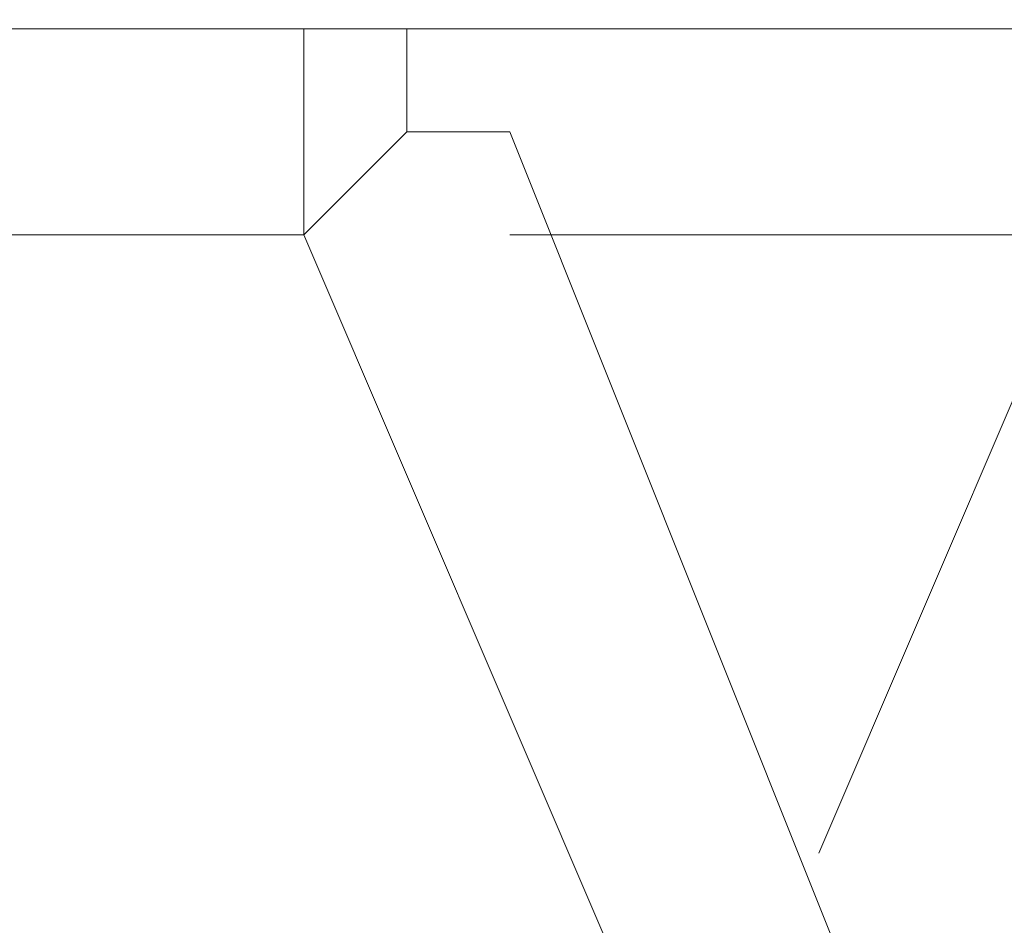
# Model space of a CAD drawing. Units: millimetres. Extents: x 0 to 501, y 0 to 301.
# Drawn here: x 74 to 74, y 250 to 251 of the extents above; entities that cross this region are included whole.
import ezdxf

# ---------------------------------------------------------------- set-up
doc = ezdxf.new("R2010")
doc.units = ezdxf.units.MM
doc.header["$PDSIZE"] = -1
doc.layers.add('PDF_Geomertry', color=7, linetype='Continuous')
doc.styles.get("Standard").update_dxf_attribs({"font": 'GOTHIC.TTF'})
doc.dimstyles.new('ISO-25', dxfattribs={"dimtxt": 2.5, "dimasz": 2.5, "dimexe": 1.25, "dimexo": 0.625, "dimtad": 1, "dimtxsty": 'Standard', "dimcen": 2.5, "dimadec": 0, "dimazin": 0, "dimtfac": 1, "dimtmove": 0, "dimatfit": 3, "dimfxl": 1, "dimarcsym": 0})

# ---------------------------------------------------------------- blocks, each defined once
blk = doc.blocks.new('*D5')
at = {"color": 0, "lineweight": -2}
for p, q in [((59.13505, 257.08136), (59.13505, 259.92723)), ((62.43705, 258.92723), (114.35693, 258.92723))]:
    blk.add_line(p, q, dxfattribs=at)
at = {"color": 0}
blk.add_solid([(62.43705, 259.47757), (62.43705, 258.3769), (59.13505, 258.92723)], dxfattribs=at)
at = {"layer": 'Defpoints', "color": 0}
for p in [(155.58112, 258.92723), (59.13505, 256.08136), (155.58112, 250.67911)]:
    blk.add_point(p, dxfattribs=at)
at = {"color": 0, "insert": (107.35809, 262.39872), "char_height": 3.5, "attachment_point": 5}
blk.add_mtext('%%c631', dxfattribs=at)

msp = doc.modelspace()

# ---------------------------------------------------------------- linework, layer by layer
at = {"layer": 'PDF_Geomertry', "lineweight": 20}
for points in [[(72.16401, 250.67911), (72.83134, 250.67911), (73.65757, 250.67911), (73.65757, 250.67911), (73.68935, 250.67911), (73.68935, 250.64733), (73.72113, 250.64733), (73.84824, 250.32955), (73.88002, 250.29777), (73.9118, 250.26599), (73.94357, 250.23422), (73.97535, 250.20244), (74.00713, 250.17066), (74.10246, 250.17066), (74.16602, 250.13889)], [(73.84824, 250.36132), (73.84824, 250.39312), (73.88002, 250.39312), (73.97535, 250.61555), (73.97535, 250.67911), (73.65757, 250.67911), (73.65757, 250.61555), (73.7529, 250.39312), (73.7529, 250.29777), (73.78468, 250.26599), (73.78468, 250.17066), (73.81646, 250.13889)], [(73.9118, 250.64733), (73.9118, 250.64733), (73.94357, 250.64733), (73.94357, 250.67911), (73.97535, 250.67911), (74.00713, 250.67911), (73.97535, 250.67911), (73.94357, 250.67911), (73.94357, 250.64733), (73.9118, 250.64733), (73.9118, 250.64733), (73.81646, 250.42489)], [(73.72113, 250.64733), (73.72113, 250.64733), (73.68935, 250.64733), (73.65757, 250.61555), (73.65757, 250.61555), (72.95846, 250.61555)], [(73.72113, 250.61555), (73.9118, 250.61555)]]:
    msp.add_lwpolyline(points, dxfattribs=at)

# ---------------------------------------------------------------- dimensions: what is measured, and where the dimension line sits
dim = msp.add_linear_dim(base=(155.58112, 258.92723), p1=(59.13505, 256.08136), p2=(155.58112, 250.67911), text='%%c631', dimstyle='ISO-25', override={"dimtxt": 3.5, "dimasz": 3.302, "dimexe": 1, "dimexo": 1, "dimgap": 1.524, "dimtih": 1, "dimtoh": 1, "dimdec": 0, "dimlfac": 20, "dimzin": 1, "dimse2": 1, "dimsd2": 1, "dimtdec": 0, "dimtzin": 1})
dim.commit()
dim.dimension.update_dxf_attribs({"geometry": '*D5', "text_midpoint": (107.35809, 262.39872)})

doc.saveas('drawing.dxf')
